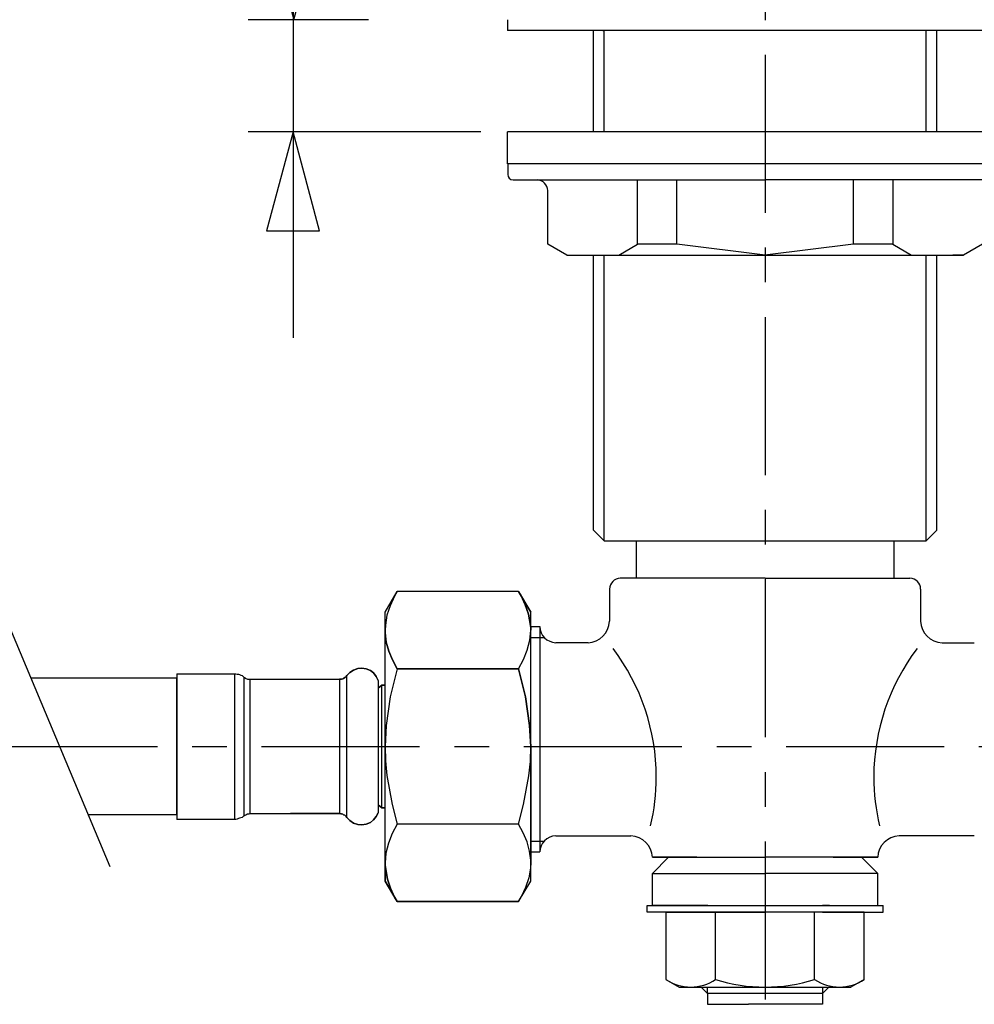
# Model space of a CAD drawing. Extents: x -105 to 315, y 0 to 297.
# Drawn here: x -30 to -9, y 106 to 128 of the extents above; entities that cross this region are included whole.
import ezdxf

# ---------------------------------------------------------------- set-up
doc = ezdxf.new("R2010")
doc.units = 0
doc.linetypes.add('AIGENLINE001', pattern=[5.856145, 3.5278, -0.776115, 0.776115, -0.776115])
doc.layers.add('AM_7', color=7, linetype='CONTINUOUS')

# ---------------------------------------------------------------- blocks, each defined once
blk = doc.blocks.new('AIGNBL04010007')
at = {"layer": 'AM_7', "color": 7}
for p, q in [((-24.2924, 140.281), (-24.2924, 128.351)), ((-24.8705, 130.562), (-24.2779, 128.351)), ((-23.6854, 130.562), (-24.8705, 130.562)), ((-24.2779, 128.351), (-23.6854, 130.562)), ((-24.2924, 128.351), (-24.2924, 125.198)), ((-24.2924, 125.851), (-24.8849, 123.639)), ((-23.6998, 123.639), (-24.2924, 125.851)), ((-24.2924, 125.198), (-24.2924, 121.25)), ((-24.8849, 123.639), (-23.6998, 123.639))]:
    blk.add_line(p, q, dxfattribs=at)

msp = doc.modelspace()

# ---------------------------------------------------------------- linework, layer by layer
at = {"layer": 'AM_7', "color": 7, "linetype": 'AIGENLINE001'}
for p, q in [((-13.7527, 150.993), (-13.7527, 74.7198)), ((-30.8495, 112.125), (3.34331, 112.125))]:
    msp.add_line(p, q, dxfattribs=at)
at = {"layer": 'AM_7', "color": 7}
for p, q in [((-22.6105, 128.351), (-25.2925, 128.351)), ((-19.5047, 128.351), (-19.5047, 128.112)), ((-8.0049, 128.112), (-19.5047, 128.112)), ((-17.5861, 125.851), (-17.5861, 128.108)), ((-17.3749, 128.108), (-17.3711, 128.112)), ((-17.3484, 125.851), (-17.3484, 128.108)), ((-10.1574, 125.851), (-10.1595, 128.108)), ((-9.9197, 125.851), (-9.9197, 128.108)), ((-9.70817, 128.108), (-9.7123, 128.112)), ((-20.0966, 125.851), (-25.2925, 125.851)), ((-8.00421, 125.851), (-19.5016, 125.851)), ((-19.5016, 125.133), (-19.5016, 125.851)), ((-8.00421, 125.133), (-19.5016, 125.133)), ((-19.4999, 125.133), (-19.4999, 124.893)), ((-19.38, 124.774), (-18.8412, 124.774)), ((-18.8412, 124.774), (-13.751, 124.774)), ((-16.6025, 123.339), (-16.6025, 124.774)), ((-15.7233, 123.339), (-15.7233, 124.774)), ((-8.66499, 124.774), (-13.7548, 124.774)), ((-11.7821, 123.339), (-11.7821, 124.774)), ((-10.9036, 124.774), (-10.9036, 123.339)), ((-18.6014, 123.339), (-18.6014, 124.534)), ((-18.1825, 123.097), (-18.6014, 123.339)), ((-17.0215, 123.097), (-16.6025, 123.339)), ((-15.7233, 123.339), (-16.6025, 123.339)), ((-13.751, 123.097), (-15.7233, 123.339)), ((-11.7821, 123.339), (-13.7548, 123.097)), ((-10.9036, 123.339), (-11.7821, 123.339)), ((-10.9036, 123.339), (-10.4847, 123.097)), ((-8.90063, 123.339), (-9.32025, 123.097)), ((-18.1825, 123.097), (-13.751, 123.097)), ((-17.5861, 116.955), (-17.5861, 123.097)), ((-17.5844, 123.097), (-9.91763, 123.097)), ((-17.3484, 116.715), (-17.3484, 123.097)), ((-13.751, 123.097), (-9.32025, 123.097)), ((-10.1574, 116.715), (-10.1595, 123.097)), ((-9.9197, 116.955), (-9.9197, 123.097)), ((-9.32025, 123.097), (-9.55934, 123.097)), ((-17.3467, 116.715), (-17.5861, 116.955)), ((-10.1574, 116.715), (-9.9197, 116.955)), ((-17.3467, 116.715), (-10.1574, 116.715)), ((-16.628, 116.716), (-16.628, 115.878)), ((-10.8781, 116.716), (-10.8781, 115.878)), ((-16.6397, 115.878), (-16.9874, 115.878)), ((-13.7527, 115.878), (-16.6397, 115.878)), ((-13.7531, 115.878), (-10.8664, 115.878)), ((-10.8664, 115.878), (-10.5185, 115.878)), ((-22.2387, 115.124), (-21.9656, 115.583)), ((-22.2387, 115.124), (-21.9656, 115.583)), ((-22.0272, 115.477), (-22.1244, 115.265)), ((-22.0272, 115.477), (-22.1244, 115.265)), ((-21.9656, 115.583), (-22.0272, 115.477)), ((-21.9656, 115.583), (-22.0272, 115.477)), ((-19.258, 115.583), (-21.9656, 115.583)), ((-19.258, 115.583), (-21.9656, 115.583)), ((-19.196, 115.485), (-19.258, 115.583)), ((-19.258, 115.583), (-18.9845, 115.124)), ((-18.9845, 115.124), (-19.258, 115.583)), ((-19.258, 115.583), (-19.196, 115.485)), ((-19.1078, 115.283), (-19.196, 115.485)), ((-19.196, 115.485), (-19.1078, 115.283)), ((-17.2268, 115.638), (-17.2268, 114.919)), ((-10.2794, 115.638), (-10.2794, 114.919)), ((-22.1244, 115.265), (-22.1947, 115.053)), ((-22.1244, 115.265), (-22.1947, 115.053)), ((-19.0375, 115.08), (-19.1078, 115.283)), ((-19.1078, 115.283), (-19.0375, 115.08)), ((-30.7086, 115.006), (-28.3841, 109.445)), ((-22.2387, 115.107), (-22.2387, 115.124)), ((-22.2387, 115.107), (-22.2387, 115.124)), ((-22.2387, 115.107), (-22.2387, 115.124)), ((-22.2387, 115.08), (-22.2387, 115.107)), ((-22.2387, 115.08), (-22.2387, 115.107)), ((-22.2387, 115.08), (-22.2387, 115.107)), ((-22.2387, 115.018), (-22.2387, 115.08)), ((-22.2387, 115.018), (-22.2387, 115.08)), ((-22.2387, 115.018), (-22.2387, 115.08)), ((-22.2387, 114.938), (-22.2387, 115.018)), ((-22.2387, 114.938), (-22.2387, 115.018)), ((-22.2387, 114.938), (-22.2387, 115.018)), ((-22.1947, 115.053), (-22.2301, 114.833)), ((-22.1947, 115.053), (-22.2301, 114.833)), ((-18.9845, 114.78), (-19.0375, 115.08)), ((-19.0375, 115.08), (-18.9845, 114.78)), ((-18.9845, 115.107), (-18.9845, 115.124)), ((-18.9845, 115.107), (-18.9845, 115.124)), ((-18.9845, 115.08), (-18.9845, 115.107)), ((-18.9845, 115.08), (-18.9845, 115.107)), ((-18.9845, 115.018), (-18.9845, 115.08)), ((-18.9845, 115.018), (-18.9845, 115.08)), ((-18.9845, 114.938), (-18.9845, 115.018)), ((-18.9845, 114.938), (-18.9845, 115.018)), ((-22.2387, 114.842), (-22.2387, 114.938)), ((-22.2387, 114.842), (-22.2387, 114.938)), ((-22.2387, 114.842), (-22.2387, 114.938)), ((-22.2387, 114.718), (-22.2387, 114.842)), ((-22.2387, 114.718), (-22.2387, 114.842)), ((-22.2387, 114.718), (-22.2387, 114.842)), ((-22.2301, 114.833), (-22.2387, 114.718)), ((-22.2301, 114.833), (-22.2387, 114.718)), ((-18.9845, 114.842), (-18.9845, 114.938)), ((-18.9845, 114.842), (-18.9845, 114.938)), ((-18.9845, 114.718), (-18.9845, 114.842)), ((-18.9845, 114.718), (-18.9845, 114.842)), ((-18.9845, 114.799), (-18.784, 114.799)), ((-18.9845, 114.718), (-18.9845, 114.78)), ((-18.9845, 114.78), (-18.9845, 114.718)), ((-18.784, 114.799), (-18.784, 109.768)), ((-22.2387, 114.718), (-22.2387, 114.657)), ((-22.2387, 114.577), (-22.2387, 114.718)), ((-22.2387, 114.577), (-22.2387, 114.718)), ((-22.2387, 114.577), (-22.2387, 114.718)), ((-22.2387, 114.657), (-22.2387, 114.718)), ((-22.2387, 114.657), (-22.2387, 114.718)), ((-22.2387, 114.657), (-22.2126, 114.453)), ((-22.2126, 114.453), (-22.2387, 114.657)), ((-22.2126, 114.453), (-22.2387, 114.657)), ((-22.2387, 114.418), (-22.2387, 114.577)), ((-22.2387, 114.418), (-22.2387, 114.577)), ((-22.2387, 114.418), (-22.2387, 114.577)), ((-19.0021, 114.497), (-18.9845, 114.718)), ((-19.0021, 114.497), (-18.9845, 114.718)), ((-18.9845, 114.577), (-18.9845, 114.718)), ((-18.9845, 114.577), (-18.9845, 114.718)), ((-18.9845, 114.418), (-18.9845, 114.577)), ((-18.9845, 114.418), (-18.9845, 114.577)), ((-18.9845, 114.559), (-18.6927, 114.559)), ((-22.2387, 114.242), (-22.2387, 114.418)), ((-22.2387, 114.242), (-22.2387, 114.418)), ((-22.2387, 114.242), (-22.2387, 114.418)), ((-22.2126, 114.453), (-22.1506, 114.251)), ((-22.1506, 114.251), (-22.2126, 114.453)), ((-22.1506, 114.251), (-22.2126, 114.453)), ((-19.0637, 114.277), (-19.0021, 114.497)), ((-19.0637, 114.277), (-19.0021, 114.497)), ((-18.9845, 114.242), (-18.9845, 114.418)), ((-18.9845, 114.242), (-18.9845, 114.418)), ((-17.706, 114.44), (-18.4247, 114.44)), ((-9.79981, 114.44), (-9.08116, 114.44)), ((-22.2387, 114.048), (-22.2387, 114.242)), ((-22.2387, 114.048), (-22.2387, 114.242)), ((-22.2387, 114.048), (-22.2387, 114.242)), ((-22.1506, 114.251), (-22.0713, 114.056)), ((-22.0713, 114.056), (-22.1506, 114.251)), ((-22.0713, 114.056), (-22.1506, 114.251)), ((-19.1433, 114.065), (-19.0637, 114.277)), ((-19.1433, 114.065), (-19.0637, 114.277)), ((-18.9845, 114.048), (-18.9845, 114.242)), ((-18.9845, 114.048), (-18.9845, 114.242)), ((-22.2387, 113.845), (-22.2387, 114.048)), ((-22.2387, 113.845), (-22.2387, 114.048)), ((-22.2387, 113.845), (-22.2387, 114.048)), ((-22.0713, 114.056), (-21.9656, 113.854)), ((-21.9656, 113.854), (-22.0713, 114.056)), ((-21.9656, 113.854), (-22.0713, 114.056)), ((-19.258, 113.854), (-19.1433, 114.065)), ((-19.258, 113.854), (-19.1433, 114.065)), ((-18.9845, 113.845), (-18.9845, 114.048)), ((-18.9845, 113.845), (-18.9845, 114.048)), ((-26.8869, 113.748), (-25.5991, 113.748)), ((-26.8869, 113.748), (-26.8869, 113.74)), ((-26.8869, 113.74), (-26.8869, 113.704)), ((-26.8869, 113.704), (-26.8869, 113.66)), ((-25.5991, 113.748), (-25.5991, 113.74)), ((-25.5991, 113.748), (-25.5726, 113.748)), ((-25.5991, 113.74), (-25.5991, 113.704)), ((-25.5991, 113.704), (-25.5991, 113.66)), ((-25.5726, 113.748), (-25.5374, 113.74)), ((-25.5374, 113.74), (-25.5109, 113.74)), ((-25.5109, 113.74), (-25.4844, 113.731)), ((-25.4844, 113.731), (-25.4579, 113.713)), ((-25.4579, 113.713), (-25.4317, 113.704)), ((-25.4317, 113.704), (-25.4052, 113.686)), ((-25.4052, 113.686), (-25.3876, 113.669)), ((-25.3876, 113.669), (-25.3697, 113.66)), ((-25.3876, 113.669), (-25.3876, 113.651)), ((-23.1386, 113.66), (-23.1207, 113.669)), ((-23.1207, 113.669), (-23.1386, 113.66)), ((-23.1207, 113.669), (-23.1386, 113.66)), ((-23.1207, 113.669), (-23.1031, 113.686)), ((-23.1031, 113.686), (-23.1207, 113.669)), ((-23.1031, 113.686), (-23.1207, 113.669)), ((-23.1031, 113.686), (-23.0945, 113.704)), ((-23.0945, 113.704), (-23.1031, 113.686)), ((-23.0945, 113.704), (-23.1031, 113.686)), ((-23.0945, 113.704), (-23.0239, 113.775)), ((-23.0239, 113.775), (-23.0945, 113.704)), ((-23.0239, 113.775), (-23.0945, 113.704)), ((-23.0945, 113.695), (-23.0945, 113.704)), ((-23.0945, 113.695), (-23.0945, 113.704)), ((-23.0945, 113.695), (-23.0945, 113.704)), ((-23.0945, 113.678), (-23.0945, 113.695)), ((-23.0945, 113.678), (-23.0945, 113.695)), ((-23.0945, 113.678), (-23.0945, 113.695)), ((-23.0945, 113.624), (-23.0945, 113.678)), ((-23.0945, 113.624), (-23.0945, 113.678)), ((-23.0945, 113.624), (-23.0945, 113.678)), ((-23.0239, 113.775), (-22.9443, 113.828)), ((-22.9443, 113.828), (-23.0239, 113.775)), ((-22.9443, 113.828), (-23.0239, 113.775)), ((-22.9443, 113.828), (-22.8475, 113.863)), ((-22.8475, 113.863), (-22.9443, 113.828)), ((-22.8475, 113.863), (-22.9443, 113.828)), ((-22.8475, 113.863), (-22.7593, 113.872)), ((-22.7593, 113.872), (-22.8475, 113.863)), ((-22.7593, 113.872), (-22.8475, 113.863)), ((-22.7593, 113.872), (-22.6622, 113.854)), ((-22.6622, 113.854), (-22.7593, 113.872)), ((-22.6622, 113.854), (-22.7593, 113.872)), ((-22.6622, 113.854), (-22.5653, 113.819)), ((-22.5653, 113.819), (-22.6622, 113.854)), ((-22.5653, 113.819), (-22.6622, 113.854)), ((-22.5653, 113.819), (-22.4947, 113.766)), ((-22.4947, 113.766), (-22.5653, 113.819)), ((-22.4947, 113.766), (-22.5653, 113.819)), ((-22.4947, 113.766), (-22.4331, 113.686)), ((-22.4331, 113.686), (-22.4947, 113.766)), ((-22.4331, 113.686), (-22.4947, 113.766)), ((-22.4331, 113.686), (-22.389, 113.598)), ((-22.389, 113.598), (-22.4331, 113.686)), ((-22.389, 113.598), (-22.4331, 113.686)), ((-22.2387, 113.624), (-22.2387, 113.845)), ((-22.2387, 113.624), (-22.2387, 113.845)), ((-22.2387, 113.624), (-22.2387, 113.845)), ((-21.9656, 113.854), (-22.1244, 113.228)), ((-21.9656, 113.854), (-22.1244, 113.228)), ((-21.9656, 113.854), (-22.1244, 113.228)), ((-21.9656, 113.854), (-19.258, 113.854)), ((-19.258, 113.854), (-21.9656, 113.854)), ((-19.258, 113.854), (-19.0992, 113.228)), ((-19.0992, 113.228), (-19.258, 113.854)), ((-18.9845, 113.624), (-18.9845, 113.845)), ((-18.9845, 113.624), (-18.9845, 113.845)), ((-26.8869, 113.651), (-30.1422, 113.651)), ((-26.8869, 113.66), (-26.8869, 113.589)), ((-26.8869, 110.6), (-26.8869, 113.651)), ((-26.8869, 113.589), (-26.8869, 113.501)), ((-26.8869, 113.501), (-26.8869, 113.395)), ((-25.5991, 113.66), (-25.5991, 113.589)), ((-25.5991, 113.589), (-25.5991, 113.501)), ((-25.5991, 113.501), (-25.5991, 113.395)), ((-25.3876, 113.651), (-25.3876, 113.615)), ((-25.3876, 113.615), (-25.3876, 113.563)), ((-25.3876, 113.563), (-25.3876, 113.492)), ((-25.3876, 113.492), (-25.3876, 113.395)), ((-25.3697, 113.66), (-25.3611, 113.651)), ((-25.3611, 113.651), (-25.3435, 113.642)), ((-25.3435, 113.642), (-25.3256, 113.633)), ((-25.3256, 113.633), (-25.308, 113.624)), ((-25.308, 113.624), (-25.2904, 113.624)), ((-25.2904, 113.624), (-25.2729, 113.624)), ((-25.2729, 113.624), (-25.2553, 113.624)), ((-25.2553, 113.624), (-23.253, 113.624)), ((-25.2553, 113.624), (-25.2553, 113.615)), ((-25.2553, 113.615), (-25.2553, 113.598)), ((-25.2553, 113.598), (-25.2553, 113.563)), ((-25.2553, 113.563), (-25.2553, 113.501)), ((-25.2553, 113.501), (-25.2553, 113.422)), ((-23.6592, 113.624), (-23.253, 113.624)), ((-23.253, 113.624), (-23.2268, 113.624)), ((-23.253, 113.624), (-23.253, 113.615)), ((-23.253, 113.624), (-23.253, 113.615)), ((-23.253, 113.624), (-23.253, 113.615)), ((-23.2268, 113.624), (-23.253, 113.624)), ((-23.2268, 113.624), (-23.253, 113.624)), ((-23.253, 113.615), (-23.253, 113.598)), ((-23.253, 113.615), (-23.253, 113.598)), ((-23.253, 113.615), (-23.253, 113.598)), ((-23.253, 113.598), (-23.253, 113.563)), ((-23.253, 113.598), (-23.253, 113.563)), ((-23.253, 113.598), (-23.253, 113.563)), ((-23.253, 113.563), (-23.253, 113.501)), ((-23.253, 113.563), (-23.253, 113.501)), ((-23.253, 113.563), (-23.253, 113.501)), ((-23.253, 113.501), (-23.253, 113.422)), ((-23.253, 113.501), (-23.253, 113.422)), ((-23.253, 113.501), (-23.253, 113.422)), ((-23.2268, 113.624), (-23.2089, 113.624)), ((-23.2089, 113.624), (-23.2268, 113.624)), ((-23.2089, 113.624), (-23.2268, 113.624)), ((-23.2089, 113.624), (-23.1827, 113.633)), ((-23.1827, 113.633), (-23.2089, 113.624)), ((-23.1827, 113.633), (-23.2089, 113.624)), ((-23.1827, 113.633), (-23.1648, 113.642)), ((-23.1648, 113.642), (-23.1827, 113.633)), ((-23.1648, 113.642), (-23.1827, 113.633)), ((-23.1648, 113.642), (-23.1386, 113.66)), ((-23.1386, 113.66), (-23.1648, 113.642)), ((-23.1386, 113.66), (-23.1648, 113.642)), ((-23.0945, 113.563), (-23.0945, 113.624)), ((-23.0945, 113.563), (-23.0945, 113.624)), ((-23.0945, 113.563), (-23.0945, 113.624)), ((-23.0945, 113.475), (-23.0945, 113.563)), ((-23.0945, 113.475), (-23.0945, 113.563)), ((-23.0945, 113.475), (-23.0945, 113.563)), ((-23.0945, 113.378), (-23.0945, 113.475)), ((-23.0945, 113.378), (-23.0945, 113.475)), ((-23.0945, 113.378), (-23.0945, 113.475)), ((-22.389, 113.598), (-22.389, 113.589)), ((-22.389, 113.598), (-22.389, 113.589)), ((-22.389, 113.598), (-22.389, 113.589)), ((-22.389, 113.589), (-22.389, 113.571)), ((-22.389, 113.589), (-22.389, 113.571)), ((-22.389, 113.589), (-22.389, 113.571)), ((-22.389, 113.571), (-22.389, 113.519)), ((-22.389, 113.571), (-22.389, 113.519)), ((-22.389, 113.571), (-22.389, 113.519)), ((-22.389, 113.519), (-22.389, 113.457)), ((-22.389, 113.519), (-22.389, 113.457)), ((-22.389, 113.519), (-22.389, 113.457)), ((-22.389, 113.422), (-22.3094, 113.492)), ((-22.3094, 113.492), (-22.389, 113.422)), ((-22.3094, 113.492), (-22.389, 113.422)), ((-22.389, 113.457), (-22.389, 113.369)), ((-22.389, 113.457), (-22.389, 113.369)), ((-22.389, 113.457), (-22.389, 113.369)), ((-22.3094, 113.492), (-22.2387, 113.492)), ((-22.3094, 113.483), (-22.3094, 113.492)), ((-22.3094, 113.483), (-22.3094, 113.492)), ((-22.3094, 113.483), (-22.3094, 113.492)), ((-22.2387, 113.492), (-22.3094, 113.492)), ((-22.2387, 113.492), (-22.3094, 113.492)), ((-22.3094, 113.448), (-22.3094, 113.483)), ((-22.3094, 113.448), (-22.3094, 113.483)), ((-22.3094, 113.448), (-22.3094, 113.483)), ((-22.3094, 113.387), (-22.3094, 113.448)), ((-22.3094, 113.387), (-22.3094, 113.448)), ((-22.3094, 113.387), (-22.3094, 113.448)), ((-22.2387, 113.387), (-22.2387, 113.624)), ((-22.2387, 113.387), (-22.2387, 113.624)), ((-22.2387, 113.387), (-22.2387, 113.624)), ((-18.9845, 113.387), (-18.9845, 113.624)), ((-18.9845, 113.387), (-18.9845, 113.624)), ((-26.8869, 113.395), (-26.8869, 113.272)), ((-26.8869, 113.272), (-26.8869, 113.13)), ((-25.5991, 113.395), (-25.5991, 113.272)), ((-25.5991, 113.272), (-25.5991, 113.13)), ((-25.3876, 113.395), (-25.3876, 113.29)), ((-25.3876, 113.29), (-25.3876, 113.166)), ((-25.2553, 113.422), (-25.2553, 113.325)), ((-25.2553, 113.325), (-25.2553, 113.21)), ((-23.253, 113.422), (-23.253, 113.325)), ((-23.253, 113.422), (-23.253, 113.325)), ((-23.253, 113.422), (-23.253, 113.325)), ((-23.253, 113.325), (-23.253, 113.21)), ((-23.253, 113.325), (-23.253, 113.21)), ((-23.253, 113.325), (-23.253, 113.21)), ((-23.0945, 113.254), (-23.0945, 113.378)), ((-23.0945, 113.254), (-23.0945, 113.378)), ((-23.0945, 113.254), (-23.0945, 113.378)), ((-23.0945, 113.122), (-23.0945, 113.254)), ((-23.0945, 113.122), (-23.0945, 113.254)), ((-23.0945, 113.122), (-23.0945, 113.254)), ((-22.389, 113.369), (-22.389, 113.272)), ((-22.389, 113.369), (-22.389, 113.272)), ((-22.389, 113.369), (-22.389, 113.272)), ((-22.389, 113.272), (-22.389, 113.148)), ((-22.389, 113.272), (-22.389, 113.148)), ((-22.389, 113.272), (-22.389, 113.148)), ((-22.3094, 113.316), (-22.3094, 113.387)), ((-22.3094, 113.316), (-22.3094, 113.387)), ((-22.3094, 113.316), (-22.3094, 113.387)), ((-22.3094, 113.219), (-22.3094, 113.316)), ((-22.3094, 113.219), (-22.3094, 113.316)), ((-22.3094, 113.219), (-22.3094, 113.316)), ((-22.2387, 113.148), (-22.2387, 113.387)), ((-22.2387, 113.148), (-22.2387, 113.387)), ((-22.2387, 113.148), (-22.2387, 113.387)), ((-22.1244, 113.228), (-22.2126, 112.593)), ((-22.1244, 113.228), (-22.2126, 112.593)), ((-22.1244, 113.228), (-22.2126, 112.593)), ((-19.0992, 113.228), (-19.011, 112.593)), ((-19.011, 112.593), (-19.0992, 113.228)), ((-18.9845, 113.148), (-18.9845, 113.387)), ((-18.9845, 113.148), (-18.9845, 113.387)), ((-26.8869, 113.13), (-26.8869, 112.99)), ((-25.5991, 113.13), (-25.5991, 112.99)), ((-25.3876, 113.166), (-25.3876, 113.034)), ((-25.3876, 113.034), (-25.3876, 112.884)), ((-25.2553, 113.21), (-25.2553, 113.086)), ((-25.2553, 113.086), (-25.2553, 112.946)), ((-23.253, 113.21), (-23.253, 113.086)), ((-23.253, 113.21), (-23.253, 113.086)), ((-23.253, 113.21), (-23.253, 113.086)), ((-23.253, 113.086), (-23.253, 112.946)), ((-23.253, 113.086), (-23.253, 112.946)), ((-23.253, 113.086), (-23.253, 112.946)), ((-23.0945, 112.981), (-23.0945, 113.122)), ((-23.0945, 112.981), (-23.0945, 113.122)), ((-23.0945, 112.981), (-23.0945, 113.122)), ((-22.389, 113.148), (-22.389, 113.016)), ((-22.389, 113.148), (-22.389, 113.016)), ((-22.389, 113.148), (-22.389, 113.016)), ((-22.389, 113.016), (-22.389, 112.875)), ((-22.389, 113.016), (-22.389, 112.875)), ((-22.389, 113.016), (-22.389, 112.875)), ((-22.3094, 113.113), (-22.3094, 113.219)), ((-22.3094, 113.113), (-22.3094, 113.219)), ((-22.3094, 113.113), (-22.3094, 113.219)), ((-22.3094, 112.981), (-22.3094, 113.113)), ((-22.3094, 112.981), (-22.3094, 113.113)), ((-22.3094, 112.981), (-22.3094, 113.113)), ((-22.2387, 112.902), (-22.2387, 113.148)), ((-22.2387, 112.902), (-22.2387, 113.148)), ((-22.2387, 112.902), (-22.2387, 113.148)), ((-18.9845, 112.902), (-18.9845, 113.148)), ((-18.9845, 112.902), (-18.9845, 113.148)), ((-26.8869, 112.99), (-26.8869, 112.831)), ((-26.8869, 112.831), (-26.8869, 112.654)), ((-25.5991, 112.99), (-25.5991, 112.831)), ((-25.5991, 112.831), (-25.5991, 112.654)), ((-25.3876, 112.884), (-25.3876, 112.725)), ((-25.2553, 112.946), (-25.2553, 112.796)), ((-25.2553, 112.796), (-25.2553, 112.637)), ((-23.253, 112.946), (-23.253, 112.796)), ((-23.253, 112.946), (-23.253, 112.796)), ((-23.253, 112.946), (-23.253, 112.796)), ((-23.253, 112.796), (-23.253, 112.637)), ((-23.253, 112.796), (-23.253, 112.637)), ((-23.253, 112.796), (-23.253, 112.637)), ((-23.0945, 112.822), (-23.0945, 112.981)), ((-23.0945, 112.822), (-23.0945, 112.981)), ((-23.0945, 112.822), (-23.0945, 112.981)), ((-23.0945, 112.654), (-23.0945, 112.822)), ((-23.0945, 112.654), (-23.0945, 112.822)), ((-23.0945, 112.654), (-23.0945, 112.822)), ((-22.389, 112.875), (-22.389, 112.716)), ((-22.389, 112.875), (-22.389, 112.716)), ((-22.389, 112.875), (-22.389, 112.716)), ((-22.3094, 112.849), (-22.3094, 112.981)), ((-22.3094, 112.849), (-22.3094, 112.981)), ((-22.3094, 112.849), (-22.3094, 112.981)), ((-22.3094, 112.698), (-22.3094, 112.849)), ((-22.3094, 112.698), (-22.3094, 112.849)), ((-22.3094, 112.698), (-22.3094, 112.849)), ((-22.2387, 112.645), (-22.2387, 112.902)), ((-22.2387, 112.645), (-22.2387, 112.902)), ((-22.2387, 112.645), (-22.2387, 112.902)), ((-18.9845, 112.645), (-18.9845, 112.902)), ((-18.9845, 112.645), (-18.9845, 112.902)), ((-26.8869, 112.654), (-26.8869, 112.487)), ((-25.5991, 112.654), (-25.5991, 112.487)), ((-25.3876, 112.725), (-25.3876, 112.557)), ((-25.2553, 112.637), (-25.2553, 112.469)), ((-23.253, 112.637), (-23.253, 112.469)), ((-23.253, 112.637), (-23.253, 112.469)), ((-23.253, 112.637), (-23.253, 112.469)), ((-23.0945, 112.478), (-23.0945, 112.654)), ((-23.0945, 112.478), (-23.0945, 112.654)), ((-23.0945, 112.478), (-23.0945, 112.654)), ((-22.389, 112.716), (-22.389, 112.557)), ((-22.389, 112.716), (-22.389, 112.557)), ((-22.389, 112.716), (-22.389, 112.557)), ((-22.3094, 112.54), (-22.3094, 112.698)), ((-22.3094, 112.54), (-22.3094, 112.698)), ((-22.3094, 112.54), (-22.3094, 112.698)), ((-22.2387, 112.381), (-22.2387, 112.645)), ((-22.2387, 112.381), (-22.2387, 112.645)), ((-22.2387, 112.381), (-22.2387, 112.645)), ((-22.2126, 112.593), (-22.2387, 112.125)), ((-22.2126, 112.593), (-22.2387, 112.125)), ((-22.2126, 112.593), (-22.2387, 112.125)), ((-19.011, 112.593), (-18.9845, 112.125)), ((-18.9845, 112.125), (-19.011, 112.593)), ((-18.9845, 112.381), (-18.9845, 112.645)), ((-18.9845, 112.381), (-18.9845, 112.645)), ((-26.8869, 112.487), (-26.8869, 112.302)), ((-25.5991, 112.487), (-25.5991, 112.302)), ((-25.3876, 112.557), (-25.3876, 112.39)), ((-25.3876, 112.39), (-25.3876, 112.213)), ((-25.2553, 112.469), (-25.2553, 112.293)), ((-23.253, 112.469), (-23.253, 112.293)), ((-23.253, 112.469), (-23.253, 112.293)), ((-23.253, 112.469), (-23.253, 112.293)), ((-23.0945, 112.302), (-23.0945, 112.478)), ((-23.0945, 112.302), (-23.0945, 112.478)), ((-23.0945, 112.302), (-23.0945, 112.478)), ((-22.389, 112.557), (-22.389, 112.381)), ((-22.389, 112.557), (-22.389, 112.381)), ((-22.389, 112.557), (-22.389, 112.381)), ((-22.389, 112.381), (-22.389, 112.213)), ((-22.389, 112.381), (-22.389, 112.213)), ((-22.389, 112.381), (-22.389, 112.213)), ((-22.3094, 112.372), (-22.3094, 112.54)), ((-22.3094, 112.372), (-22.3094, 112.54)), ((-22.3094, 112.372), (-22.3094, 112.54)), ((-22.3094, 112.204), (-22.3094, 112.372)), ((-22.3094, 112.204), (-22.3094, 112.372)), ((-22.3094, 112.204), (-22.3094, 112.372)), ((-22.2387, 112.125), (-22.2387, 112.381)), ((-22.2387, 112.125), (-22.2387, 112.381)), ((-22.2387, 112.125), (-22.2387, 112.381)), ((-18.9845, 112.125), (-18.9845, 112.381)), ((-18.9845, 112.125), (-18.9845, 112.381)), ((-26.8869, 112.302), (-26.8869, 112.125)), ((-25.5991, 112.302), (-25.5991, 112.125)), ((-25.3876, 112.213), (-25.3876, 112.037)), ((-25.2553, 112.293), (-25.2553, 112.125)), ((-23.253, 112.293), (-23.253, 112.125)), ((-23.253, 112.293), (-23.253, 112.125)), ((-23.253, 112.293), (-23.253, 112.125)), ((-23.0945, 112.125), (-23.0945, 112.302)), ((-23.0945, 112.125), (-23.0945, 112.302)), ((-23.0945, 112.125), (-23.0945, 112.302)), ((-22.389, 112.213), (-22.389, 112.037)), ((-22.389, 112.213), (-22.389, 112.037)), ((-22.389, 112.213), (-22.389, 112.037)), ((-22.3094, 112.037), (-22.3094, 112.204)), ((-22.3094, 112.037), (-22.3094, 112.204)), ((-22.3094, 112.037), (-22.3094, 112.204)), ((-26.8869, 112.125), (-26.8869, 111.94)), ((-26.8869, 111.94), (-26.8869, 111.763)), ((-25.5991, 112.125), (-25.5991, 111.94)), ((-25.5991, 111.94), (-25.5991, 111.763)), ((-25.3876, 112.037), (-25.3876, 111.861)), ((-25.2553, 112.125), (-25.2553, 111.949)), ((-25.2553, 111.949), (-25.2553, 111.772)), ((-23.253, 112.125), (-23.253, 111.949)), ((-23.253, 112.125), (-23.253, 111.949)), ((-23.253, 112.125), (-23.253, 111.949)), ((-23.253, 111.949), (-23.253, 111.772)), ((-23.253, 111.949), (-23.253, 111.772)), ((-23.253, 111.949), (-23.253, 111.772)), ((-23.0945, 111.94), (-23.0945, 112.125)), ((-23.0945, 111.94), (-23.0945, 112.125)), ((-23.0945, 111.94), (-23.0945, 112.125)), ((-23.0945, 111.763), (-23.0945, 111.94)), ((-23.0945, 111.763), (-23.0945, 111.94)), ((-23.0945, 111.763), (-23.0945, 111.94)), ((-22.389, 112.037), (-22.389, 111.861)), ((-22.389, 112.037), (-22.389, 111.861)), ((-22.389, 112.037), (-22.389, 111.861)), ((-22.3094, 111.87), (-22.3094, 112.037)), ((-22.3094, 111.87), (-22.3094, 112.037)), ((-22.3094, 111.87), (-22.3094, 112.037)), ((-22.2387, 111.861), (-22.2387, 112.125)), ((-22.2387, 112.125), (-22.2301, 111.799)), ((-22.2387, 112.125), (-22.2301, 111.799)), ((-22.2387, 112.125), (-22.2301, 111.799)), ((-22.2387, 111.861), (-22.2387, 112.125)), ((-18.9934, 111.79), (-18.9845, 112.125)), ((-18.9934, 111.79), (-18.9845, 112.125)), ((-18.9845, 111.861), (-18.9845, 112.125)), ((-18.9845, 112.125), (-18.9845, 111.861)), ((-26.8869, 111.763), (-26.8869, 111.587)), ((-25.5991, 111.763), (-25.5991, 111.587)), ((-25.3876, 111.861), (-25.3876, 111.684)), ((-25.2553, 111.772), (-25.2553, 111.605)), ((-23.253, 111.772), (-23.253, 111.605)), ((-23.253, 111.772), (-23.253, 111.605)), ((-23.253, 111.772), (-23.253, 111.605)), ((-23.0945, 111.587), (-23.0945, 111.763)), ((-23.0945, 111.587), (-23.0945, 111.763)), ((-23.0945, 111.587), (-23.0945, 111.763)), ((-22.389, 111.861), (-22.389, 111.693)), ((-22.389, 111.861), (-22.389, 111.693)), ((-22.389, 111.861), (-22.389, 111.693)), ((-22.389, 111.693), (-22.389, 111.526)), ((-22.389, 111.693), (-22.389, 111.526)), ((-22.389, 111.693), (-22.389, 111.526)), ((-22.3094, 111.702), (-22.3094, 111.87)), ((-22.3094, 111.702), (-22.3094, 111.87)), ((-22.3094, 111.702), (-22.3094, 111.87)), ((-22.3094, 111.543), (-22.3094, 111.702)), ((-22.3094, 111.543), (-22.3094, 111.702)), ((-22.3094, 111.543), (-22.3094, 111.702)), ((-22.2387, 111.605), (-22.2387, 111.861)), ((-22.2387, 111.605), (-22.2387, 111.861)), ((-22.2301, 111.799), (-22.1947, 111.473)), ((-22.2301, 111.799), (-22.1947, 111.473)), ((-22.2301, 111.799), (-22.1947, 111.473)), ((-19.0286, 111.464), (-18.9934, 111.79)), ((-19.0286, 111.464), (-18.9934, 111.79)), ((-18.9845, 111.605), (-18.9845, 111.861)), ((-18.9845, 111.861), (-18.9845, 111.605)), ((-26.8869, 111.587), (-26.8869, 111.42)), ((-25.5991, 111.587), (-25.5991, 111.42)), ((-25.3876, 111.684), (-25.3876, 111.517)), ((-25.3876, 111.517), (-25.3876, 111.358)), ((-25.2553, 111.605), (-25.2553, 111.446)), ((-23.253, 111.605), (-23.253, 111.446)), ((-23.253, 111.605), (-23.253, 111.446)), ((-23.253, 111.605), (-23.253, 111.446)), ((-23.0945, 111.42), (-23.0945, 111.587)), ((-23.0945, 111.42), (-23.0945, 111.587)), ((-23.0945, 111.42), (-23.0945, 111.587)), ((-22.389, 111.526), (-22.389, 111.367)), ((-22.389, 111.526), (-22.389, 111.367)), ((-22.389, 111.526), (-22.389, 111.367)), ((-22.3094, 111.402), (-22.3094, 111.543)), ((-22.3094, 111.402), (-22.3094, 111.543)), ((-22.3094, 111.402), (-22.3094, 111.543)), ((-22.2387, 111.349), (-22.2387, 111.605)), ((-22.2387, 111.349), (-22.2387, 111.605)), ((-22.1947, 111.473), (-22.0803, 110.829)), ((-22.1947, 111.473), (-22.0803, 110.829)), ((-22.1947, 111.473), (-22.0803, 110.829)), ((-18.9845, 111.349), (-18.9845, 111.605)), ((-18.9845, 111.605), (-18.9845, 111.349)), ((-26.8869, 111.42), (-26.8869, 111.261)), ((-26.8869, 111.261), (-26.8869, 111.111)), ((-25.5991, 111.42), (-25.5991, 111.261)), ((-25.5991, 111.261), (-25.5991, 111.111)), ((-25.3876, 111.358), (-25.3876, 111.208)), ((-25.2553, 111.446), (-25.2553, 111.296)), ((-25.2553, 111.296), (-25.2553, 111.155)), ((-23.253, 111.446), (-23.253, 111.296)), ((-23.253, 111.446), (-23.253, 111.296)), ((-23.253, 111.446), (-23.253, 111.296)), ((-23.253, 111.296), (-23.253, 111.155)), ((-23.253, 111.296), (-23.253, 111.155)), ((-23.253, 111.296), (-23.253, 111.155)), ((-23.0945, 111.27), (-23.0945, 111.42)), ((-23.0945, 111.27), (-23.0945, 111.42)), ((-23.0945, 111.27), (-23.0945, 111.42)), ((-23.0945, 111.12), (-23.0945, 111.27)), ((-23.0945, 111.12), (-23.0945, 111.27)), ((-23.0945, 111.12), (-23.0945, 111.27)), ((-22.389, 111.367), (-22.389, 111.226)), ((-22.389, 111.367), (-22.389, 111.226)), ((-22.389, 111.367), (-22.389, 111.226)), ((-22.3094, 111.261), (-22.3094, 111.402)), ((-22.3094, 111.261), (-22.3094, 111.402)), ((-22.3094, 111.261), (-22.3094, 111.402)), ((-22.3094, 111.138), (-22.3094, 111.261)), ((-22.3094, 111.138), (-22.3094, 111.261)), ((-22.3094, 111.138), (-22.3094, 111.261)), ((-22.2387, 111.094), (-22.2387, 111.349)), ((-22.2387, 111.094), (-22.2387, 111.349)), ((-19.1433, 110.829), (-19.0286, 111.464)), ((-19.1433, 110.829), (-19.0286, 111.464)), ((-18.9845, 111.094), (-18.9845, 111.349)), ((-18.9845, 111.349), (-18.9845, 111.094)), ((-26.8869, 111.111), (-26.8869, 110.97)), ((-25.5991, 111.111), (-25.5991, 110.97)), ((-25.3876, 111.208), (-25.3876, 111.076)), ((-25.3876, 111.076), (-25.3876, 110.952)), ((-25.2553, 111.155), (-25.2553, 111.032)), ((-25.2553, 111.032), (-25.2553, 110.917)), ((-23.253, 111.155), (-23.253, 111.032)), ((-23.253, 111.155), (-23.253, 111.032)), ((-23.253, 111.155), (-23.253, 111.032)), ((-23.253, 111.032), (-23.253, 110.917)), ((-23.253, 111.032), (-23.253, 110.917)), ((-23.253, 111.032), (-23.253, 110.917)), ((-23.0945, 110.988), (-23.0945, 111.12)), ((-23.0945, 110.988), (-23.0945, 111.12)), ((-23.0945, 110.988), (-23.0945, 111.12)), ((-22.389, 111.226), (-22.389, 111.094)), ((-22.389, 111.226), (-22.389, 111.094)), ((-22.389, 111.226), (-22.389, 111.094)), ((-22.389, 111.094), (-22.389, 110.979)), ((-22.389, 111.094), (-22.389, 110.979)), ((-22.389, 111.094), (-22.389, 110.979)), ((-22.3094, 111.023), (-22.3094, 111.138)), ((-22.3094, 111.023), (-22.3094, 111.138)), ((-22.3094, 111.023), (-22.3094, 111.138)), ((-22.2387, 110.855), (-22.2387, 111.094)), ((-22.2387, 110.855), (-22.2387, 111.094)), ((-18.9845, 110.855), (-18.9845, 111.094)), ((-18.9845, 111.094), (-18.9845, 110.855)), ((-26.8869, 110.97), (-26.8869, 110.855)), ((-26.8869, 110.855), (-26.8869, 110.749)), ((-25.5991, 110.97), (-25.5991, 110.855)), ((-25.5991, 110.855), (-25.5991, 110.749)), ((-25.3876, 110.952), (-25.3876, 110.846)), ((-25.3876, 110.846), (-25.3876, 110.749)), ((-25.2553, 110.917), (-25.2553, 110.82)), ((-25.2553, 110.82), (-25.2553, 110.741)), ((-23.253, 110.917), (-23.253, 110.82)), ((-23.253, 110.917), (-23.253, 110.82)), ((-23.253, 110.917), (-23.253, 110.82)), ((-23.253, 110.82), (-23.253, 110.741)), ((-23.253, 110.82), (-23.253, 110.741)), ((-23.253, 110.82), (-23.253, 110.741)), ((-23.0945, 110.864), (-23.0945, 110.988)), ((-23.0945, 110.864), (-23.0945, 110.988)), ((-23.0945, 110.864), (-23.0945, 110.988)), ((-23.0945, 110.767), (-23.0945, 110.864)), ((-23.0945, 110.767), (-23.0945, 110.864)), ((-23.0945, 110.767), (-23.0945, 110.864)), ((-22.389, 110.979), (-22.389, 110.873)), ((-22.389, 110.979), (-22.389, 110.873)), ((-22.389, 110.979), (-22.389, 110.873)), ((-22.389, 110.873), (-22.389, 110.785)), ((-22.389, 110.873), (-22.389, 110.785)), ((-22.389, 110.873), (-22.389, 110.785)), ((-22.389, 110.82), (-22.3094, 110.749)), ((-22.3094, 110.749), (-22.389, 110.82)), ((-22.3094, 110.749), (-22.389, 110.82)), ((-22.3094, 110.934), (-22.3094, 111.023)), ((-22.3094, 110.934), (-22.3094, 111.023)), ((-22.3094, 110.934), (-22.3094, 111.023)), ((-22.3094, 110.855), (-22.3094, 110.934)), ((-22.3094, 110.855), (-22.3094, 110.934)), ((-22.3094, 110.855), (-22.3094, 110.934)), ((-22.3094, 110.802), (-22.3094, 110.855)), ((-22.3094, 110.802), (-22.3094, 110.855)), ((-22.3094, 110.802), (-22.3094, 110.855)), ((-22.2387, 110.626), (-22.2387, 110.855)), ((-22.2387, 110.626), (-22.2387, 110.855)), ((-22.0803, 110.829), (-21.9656, 110.388)), ((-22.0803, 110.829), (-21.9656, 110.388)), ((-22.0803, 110.829), (-21.9656, 110.388)), ((-19.258, 110.388), (-19.1433, 110.829)), ((-19.258, 110.388), (-19.1433, 110.829)), ((-18.9845, 110.626), (-18.9845, 110.855)), ((-18.9845, 110.855), (-18.9845, 110.626)), ((-26.8869, 110.6), (-28.8668, 110.6)), ((-26.8869, 110.749), (-26.8869, 110.661)), ((-26.8869, 110.661), (-26.8869, 110.591)), ((-26.8869, 110.591), (-26.8869, 110.538)), ((-25.5991, 110.749), (-25.5991, 110.661)), ((-25.5991, 110.661), (-25.5991, 110.591)), ((-25.5991, 110.591), (-25.5991, 110.538)), ((-25.3876, 110.749), (-25.3876, 110.679)), ((-25.3876, 110.679), (-25.3876, 110.626)), ((-25.3876, 110.626), (-25.3876, 110.591)), ((-25.3876, 110.591), (-25.3876, 110.573)), ((-25.3697, 110.582), (-25.3611, 110.591)), ((-25.3611, 110.591), (-25.3435, 110.6)), ((-25.3435, 110.6), (-25.3256, 110.609)), ((-25.3256, 110.609), (-25.308, 110.617)), ((-25.308, 110.617), (-25.2904, 110.617)), ((-25.2904, 110.617), (-25.2729, 110.617)), ((-25.2729, 110.617), (-25.2553, 110.626)), ((-25.2553, 110.741), (-25.2553, 110.688)), ((-25.2553, 110.688), (-25.2553, 110.644)), ((-25.2553, 110.644), (-25.2553, 110.626)), ((-25.2553, 110.626), (-23.253, 110.626)), ((-23.253, 110.626), (-24.3482, 110.626)), ((-23.253, 110.741), (-23.253, 110.688)), ((-23.253, 110.741), (-23.253, 110.688)), ((-23.253, 110.741), (-23.253, 110.688)), ((-23.253, 110.688), (-23.253, 110.644)), ((-23.253, 110.688), (-23.253, 110.644)), ((-23.253, 110.688), (-23.253, 110.644)), ((-23.253, 110.644), (-23.253, 110.626)), ((-23.253, 110.644), (-23.253, 110.626)), ((-23.253, 110.644), (-23.253, 110.626)), ((-23.253, 110.626), (-23.2268, 110.617)), ((-23.2268, 110.617), (-23.253, 110.626)), ((-23.2268, 110.617), (-23.253, 110.626)), ((-23.2268, 110.617), (-23.2089, 110.617)), ((-23.2089, 110.617), (-23.2268, 110.617)), ((-23.2089, 110.617), (-23.2268, 110.617)), ((-23.2089, 110.617), (-23.1827, 110.609)), ((-23.1827, 110.609), (-23.2089, 110.617)), ((-23.1827, 110.609), (-23.2089, 110.617)), ((-23.1827, 110.609), (-23.1648, 110.6)), ((-23.1648, 110.6), (-23.1827, 110.609)), ((-23.1648, 110.6), (-23.1827, 110.609)), ((-23.1648, 110.6), (-23.1386, 110.591)), ((-23.1386, 110.591), (-23.1648, 110.6)), ((-23.1386, 110.591), (-23.1648, 110.6)), ((-23.1386, 110.591), (-23.1207, 110.573)), ((-23.1207, 110.573), (-23.1386, 110.591)), ((-23.1207, 110.573), (-23.1386, 110.591)), ((-23.0945, 110.679), (-23.0945, 110.767)), ((-23.0945, 110.679), (-23.0945, 110.767)), ((-23.0945, 110.679), (-23.0945, 110.767)), ((-23.0945, 110.617), (-23.0945, 110.679)), ((-23.0945, 110.617), (-23.0945, 110.679)), ((-23.0945, 110.617), (-23.0945, 110.679)), ((-23.0945, 110.573), (-23.0945, 110.617)), ((-23.0945, 110.573), (-23.0945, 110.617)), ((-23.0945, 110.573), (-23.0945, 110.617)), ((-22.4331, 110.556), (-22.389, 110.644)), ((-22.389, 110.644), (-22.4331, 110.556)), ((-22.389, 110.644), (-22.4331, 110.556)), ((-22.389, 110.785), (-22.389, 110.723)), ((-22.389, 110.785), (-22.389, 110.723)), ((-22.389, 110.785), (-22.389, 110.723)), ((-22.389, 110.723), (-22.389, 110.679)), ((-22.389, 110.723), (-22.389, 110.679)), ((-22.389, 110.723), (-22.389, 110.679)), ((-22.389, 110.679), (-22.389, 110.653)), ((-22.389, 110.679), (-22.389, 110.653)), ((-22.389, 110.679), (-22.389, 110.653)), ((-22.389, 110.653), (-22.389, 110.644)), ((-22.389, 110.653), (-22.389, 110.644)), ((-22.389, 110.653), (-22.389, 110.644)), ((-22.3094, 110.767), (-22.3094, 110.802)), ((-22.3094, 110.767), (-22.3094, 110.802)), ((-22.3094, 110.767), (-22.3094, 110.802)), ((-22.3094, 110.749), (-22.3094, 110.767)), ((-22.3094, 110.749), (-22.3094, 110.767)), ((-22.3094, 110.749), (-22.3094, 110.767)), ((-22.3094, 110.749), (-22.2387, 110.749)), ((-22.2387, 110.749), (-22.3094, 110.749)), ((-22.2387, 110.749), (-22.3094, 110.749)), ((-22.2387, 110.396), (-22.2387, 110.626)), ((-22.2387, 110.396), (-22.2387, 110.626)), ((-18.9845, 110.396), (-18.9845, 110.626)), ((-18.9845, 110.626), (-18.9845, 110.396)), ((-26.8869, 110.538), (-26.8869, 110.502)), ((-26.8869, 110.502), (-26.8869, 110.494)), ((-25.5991, 110.494), (-26.8869, 110.494)), ((-25.5991, 110.538), (-25.5991, 110.502)), ((-25.5991, 110.502), (-25.5991, 110.494)), ((-25.5726, 110.494), (-25.5991, 110.494)), ((-25.5374, 110.502), (-25.5726, 110.494)), ((-25.5109, 110.511), (-25.5374, 110.502)), ((-25.4844, 110.52), (-25.5109, 110.511)), ((-25.4579, 110.529), (-25.4844, 110.52)), ((-25.4317, 110.538), (-25.4579, 110.529)), ((-25.4052, 110.556), (-25.4317, 110.538)), ((-25.3876, 110.573), (-25.4052, 110.556)), ((-25.3876, 110.573), (-25.3697, 110.582)), ((-23.1207, 110.573), (-23.1031, 110.556)), ((-23.1031, 110.556), (-23.1207, 110.573)), ((-23.1031, 110.556), (-23.1207, 110.573)), ((-23.1031, 110.556), (-23.0945, 110.538)), ((-23.0945, 110.538), (-23.1031, 110.556)), ((-23.0945, 110.538), (-23.1031, 110.556)), ((-23.0945, 110.547), (-23.0945, 110.573)), ((-23.0945, 110.547), (-23.0945, 110.573)), ((-23.0945, 110.547), (-23.0945, 110.573)), ((-23.0945, 110.538), (-23.0945, 110.547)), ((-23.0945, 110.538), (-23.0945, 110.547)), ((-23.0945, 110.538), (-23.0945, 110.547)), ((-23.0945, 110.538), (-23.0239, 110.467)), ((-23.0239, 110.467), (-23.0945, 110.538)), ((-23.0239, 110.467), (-23.0945, 110.538)), ((-23.0239, 110.467), (-22.9443, 110.414)), ((-22.9443, 110.414), (-23.0239, 110.467)), ((-22.9443, 110.414), (-23.0239, 110.467)), ((-22.9443, 110.414), (-22.8475, 110.379)), ((-22.8475, 110.379), (-22.9443, 110.414)), ((-22.8475, 110.379), (-22.9443, 110.414)), ((-22.8475, 110.379), (-22.7593, 110.37)), ((-22.7593, 110.37), (-22.8475, 110.379)), ((-22.7593, 110.37), (-22.8475, 110.379)), ((-22.7593, 110.37), (-22.6622, 110.388)), ((-22.6622, 110.388), (-22.7593, 110.37)), ((-22.6622, 110.388), (-22.7593, 110.37)), ((-22.6622, 110.388), (-22.5653, 110.423)), ((-22.5653, 110.423), (-22.6622, 110.388)), ((-22.5653, 110.423), (-22.6622, 110.388)), ((-22.5653, 110.423), (-22.4947, 110.485)), ((-22.4947, 110.485), (-22.5653, 110.423)), ((-22.4947, 110.485), (-22.5653, 110.423)), ((-22.4947, 110.485), (-22.4331, 110.556)), ((-22.4331, 110.556), (-22.4947, 110.485)), ((-22.4331, 110.556), (-22.4947, 110.485)), ((-22.2387, 110.194), (-22.2387, 110.396)), ((-22.2387, 110.194), (-22.2387, 110.396)), ((-21.9656, 110.388), (-22.0803, 110.176)), ((-21.9656, 110.388), (-22.0803, 110.176)), ((-19.258, 110.388), (-21.9656, 110.388)), ((-19.258, 110.388), (-21.9656, 110.388)), ((-19.1519, 110.194), (-19.258, 110.388)), ((-19.1519, 110.194), (-19.258, 110.388)), ((-18.9845, 110.194), (-18.9845, 110.396)), ((-18.9845, 110.396), (-18.9845, 110.194)), ((-22.2387, 109.999), (-22.2387, 110.194)), ((-22.2387, 109.999), (-22.2387, 110.194)), ((-22.0803, 110.176), (-22.1595, 109.964)), ((-22.0803, 110.176), (-22.1595, 109.964)), ((-19.0637, 109.991), (-19.1519, 110.194)), ((-19.0637, 109.991), (-19.1519, 110.194)), ((-18.9845, 109.999), (-18.9845, 110.194)), ((-18.9845, 110.194), (-18.9845, 109.999)), ((-22.2387, 109.823), (-22.2387, 109.999)), ((-22.2387, 109.823), (-22.2387, 109.999)), ((-22.1595, 109.964), (-22.2212, 109.744)), ((-22.1595, 109.964), (-22.2212, 109.744)), ((-19.011, 109.788), (-19.0637, 109.991)), ((-19.011, 109.788), (-19.0637, 109.991)), ((-18.9845, 110.008), (-18.6927, 110.008)), ((-18.9845, 109.823), (-18.9845, 109.999)), ((-18.9845, 109.999), (-18.9845, 109.823)), ((-18.4247, 110.128), (-16.7476, 110.128)), ((-9.08116, 110.128), (-10.7582, 110.128)), ((-22.2387, 109.665), (-22.2387, 109.823)), ((-22.2387, 109.665), (-22.2387, 109.823)), ((-22.2212, 109.744), (-22.2387, 109.523)), ((-22.2212, 109.744), (-22.2387, 109.523)), ((-18.9845, 109.585), (-19.011, 109.788)), ((-18.9845, 109.585), (-19.011, 109.788)), ((-18.9845, 109.665), (-18.9845, 109.823)), ((-18.9845, 109.823), (-18.9845, 109.665)), ((-18.9845, 109.768), (-18.784, 109.768)), ((-22.2387, 109.523), (-22.2387, 109.665)), ((-22.2387, 109.523), (-22.2387, 109.665)), ((-22.2387, 109.462), (-22.2387, 109.523)), ((-22.2387, 109.523), (-22.2387, 109.4)), ((-22.2387, 109.4), (-22.2387, 109.523)), ((-22.2387, 109.523), (-22.2387, 109.462)), ((-18.9845, 109.523), (-18.9934, 109.409)), ((-18.9845, 109.523), (-18.9934, 109.409)), ((-18.9845, 109.523), (-18.9845, 109.665)), ((-18.9845, 109.665), (-18.9845, 109.523)), ((-18.9845, 109.523), (-18.9845, 109.585)), ((-18.9845, 109.523), (-18.9845, 109.585)), ((-18.9845, 109.4), (-18.9845, 109.523)), ((-18.9845, 109.4), (-18.9845, 109.523)), ((-16.2684, 109.289), (-15.909, 109.648)), ((-15.909, 109.648), (-16.2684, 109.648)), ((-16.2684, 109.648), (-15.909, 109.648)), ((-16.2684, 109.648), (-13.7527, 109.648)), ((-15.2741, 109.648), (-15.909, 109.648)), ((-11.2378, 109.648), (-13.7531, 109.648)), ((-12.2321, 109.648), (-11.5968, 109.648)), ((-11.2378, 109.289), (-11.5968, 109.648)), ((-11.5968, 109.648), (-11.2378, 109.648)), ((-11.2378, 109.648), (-11.5968, 109.648)), ((-22.186, 109.162), (-22.2387, 109.462)), ((-22.2387, 109.462), (-22.186, 109.162)), ((-22.2387, 109.4), (-22.2387, 109.303)), ((-22.2387, 109.303), (-22.2387, 109.4)), ((-22.2387, 109.303), (-22.2387, 109.224)), ((-22.2387, 109.224), (-22.2387, 109.303)), ((-18.9934, 109.409), (-19.0286, 109.189)), ((-18.9934, 109.409), (-19.0286, 109.189)), ((-18.9845, 109.303), (-18.9845, 109.4)), ((-18.9845, 109.303), (-18.9845, 109.4)), ((-18.9845, 109.224), (-18.9845, 109.303)), ((-18.9845, 109.224), (-18.9845, 109.303)), ((-16.2684, 108.57), (-16.2684, 109.289)), ((-16.2684, 109.289), (-13.7527, 109.289)), ((-11.2378, 109.289), (-13.7531, 109.289)), ((-11.2378, 108.57), (-11.2378, 109.289)), ((-22.2387, 109.224), (-22.2387, 109.171)), ((-22.2387, 109.171), (-22.2387, 109.224)), ((-22.2387, 109.171), (-22.2387, 109.135)), ((-22.2387, 109.135), (-22.2387, 109.171)), ((-22.2387, 109.135), (-22.2387, 109.118)), ((-22.2387, 109.118), (-22.2387, 109.135)), ((-22.2387, 109.118), (-21.9656, 108.659)), ((-21.9656, 108.659), (-22.2387, 109.118)), ((-22.1154, 108.959), (-22.186, 109.162)), ((-22.186, 109.162), (-22.1154, 108.959)), ((-19.258, 108.659), (-18.9845, 109.118)), ((-19.258, 108.659), (-18.9845, 109.118)), ((-19.0286, 109.189), (-19.0992, 108.977)), ((-19.0286, 109.189), (-19.0992, 108.977)), ((-18.9845, 109.171), (-18.9845, 109.224)), ((-18.9845, 109.171), (-18.9845, 109.224)), ((-18.9845, 109.135), (-18.9845, 109.171)), ((-18.9845, 109.135), (-18.9845, 109.171)), ((-18.9845, 109.118), (-18.9845, 109.135)), ((-18.9845, 109.118), (-18.9845, 109.135)), ((-22.0272, 108.756), (-22.1154, 108.959)), ((-22.1154, 108.959), (-22.0272, 108.756)), ((-19.0992, 108.977), (-19.196, 108.765)), ((-19.0992, 108.977), (-19.196, 108.765)), ((-21.9656, 108.659), (-22.0272, 108.756)), ((-22.0272, 108.756), (-21.9656, 108.659)), ((-21.9656, 108.659), (-19.258, 108.659)), ((-19.258, 108.659), (-21.9656, 108.659)), ((-19.196, 108.765), (-19.258, 108.659)), ((-19.196, 108.765), (-19.258, 108.659)), ((-16.3883, 108.426), (-16.3883, 108.57)), ((-16.3883, 108.57), (-15.0316, 108.57)), ((-15.0316, 108.426), (-16.3883, 108.426)), ((-15.1904, 108.57), (-16.2684, 108.57)), ((-15.9659, 108.426), (-15.2741, 108.426)), ((-11.5396, 108.426), (-15.9659, 108.426)), ((-15.9659, 108.426), (-15.9659, 106.92)), ((-15.0316, 108.57), (-15.3103, 108.57)), ((-15.2741, 108.426), (-15.0316, 108.426)), ((-15.1904, 108.57), (-15.0316, 108.57)), ((-15.0347, 108.426), (-13.7527, 108.426)), ((-15.0316, 108.57), (-13.7527, 108.57)), ((-14.8593, 106.92), (-14.8593, 108.426)), ((-13.7527, 108.57), (-11.1179, 108.57)), ((-12.6462, 106.92), (-12.6462, 108.426)), ((-12.3154, 108.57), (-12.4712, 108.57)), ((-12.4712, 108.57), (-12.1955, 108.57)), ((-12.4712, 108.426), (-11.1179, 108.426)), ((-12.4712, 108.426), (-12.2314, 108.426)), ((-12.3154, 108.57), (-11.2378, 108.57)), ((-12.2314, 108.426), (-11.5396, 108.426)), ((-11.5396, 106.92), (-11.5396, 108.426)), ((-11.1179, 108.426), (-11.1179, 108.57)), ((-15.9659, 106.92), (-15.6696, 106.749)), ((-11.5396, 106.92), (-11.8366, 106.749)), ((-15.6696, 106.749), (-11.8366, 106.749)), ((-15.0347, 106.605), (-15.1783, 106.749)), ((-15.0347, 106.605), (-15.1783, 106.749)), ((-15.0347, 106.605), (-15.0347, 106.749)), ((-12.4712, 106.605), (-12.3278, 106.749)), ((-12.4712, 106.749), (-12.4712, 106.605)), ((-15.0347, 106.605), (-15.0347, 106.366)), ((-15.0347, 106.605), (-15.0347, 106.366)), ((-12.4712, 106.605), (-15.0347, 106.605)), ((-12.4712, 106.605), (-12.4712, 106.366)), ((-15.0347, 106.366), (-14.1255, 106.366)), ((-13.3807, 106.366), (-14.1255, 106.366)), ((-12.4712, 106.366), (-13.3807, 106.366))]:
    msp.add_line(p, q, dxfattribs=at)
for centre, radius, start, end in [((-19.37546, 124.897955), 0.124503, 182.085389, 267.914641), ((-18.850501, 124.524428), 0.249281, 2.144144, 87.855846), ((-16.978016, 115.62879), 0.248938, 92.150319, 177.932032), ((-10.527809, 115.629138), 0.248591, 1.99052, 87.84459), ((-18.410719, 114.812814), 0.373514, 182.084072, 267.86105), ((-17.724612, 114.937368), 0.498154, 272.140298, 357.900887), ((-9.781538, 114.937392), 0.498166, 182.101867, 267.898162), ((-20.967569, 111.427122), 4.786735, 0.165282, 37.022245), ((-6.543051, 111.428164), 4.782273, 142.953047, 179.847023), ((-20.937829, 111.441292), 4.756975, 346.706185, 359.995652), ((-6.543596, 111.444175), 4.781711, 180.038896, 193.259307), ((-18.410656, 109.754336), 0.373579, 92.148249, 177.906628), ((-16.766181, 109.629845), 0.498154, 2.099113, 87.859702), ((-10.739969, 109.629821), 0.498166, 92.101838, 177.898133), ((-15.408772, 107.742925), 0.993562, 235.894623, 269.779648), ((-15.414724, 107.737449), 0.988082, 270.123534, 304.202235), ((-13.749176, 110.440832), 3.691463, 252.4986, 269.944762), ((-13.753813, 110.424755), 3.675385, 270.016798, 287.53988), ((-12.089057, 107.742925), 0.993562, 235.894623, 269.779648), ((-12.095009, 107.737449), 0.988082, 270.123534, 304.202235)]:
    msp.add_arc(centre, radius, start, end, dxfattribs=at)

# ---------------------------------------------------------------- block references
msp.add_blockref('AIGNBL04010007', (0, 0), dxfattribs=at)

doc.saveas('drawing.dxf')
